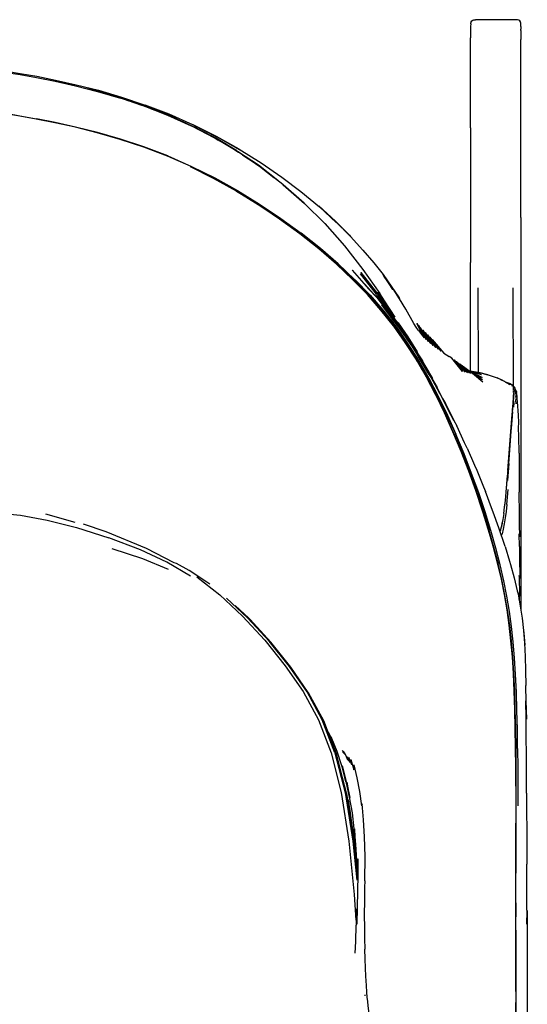
# Model space of a CAD drawing. Units: metres. Extents: x -0.352 to 0.352, y -0.488 to 0.488.
# Drawn here: x 0.03 to 0.352, y -0.137 to 0.488 of the extents above; entities that cross this region are included whole.
import ezdxf

# ---------------------------------------------------------------- set-up
doc = ezdxf.new("R2010")
doc.units = ezdxf.units.M
doc.header["$MEASUREMENT"] = 0

# ---------------------------------------------------------------- blocks, each defined once
blk = doc.blocks.new('53c89217-a451-4c56-8902-ddbfb5c292cf')
for p, q in [((0.3163, 0.48304), (0.3163, 0.48125)), ((0.34819, 0.48371), (0.34819, 0.48219)), ((0.34819, 0.48125), (0.34819, 0.48219)), ((0.3163, 0.48125), (0.3163, 0.47666)), ((0.3163, 0.41943), (0.3163, 0.47666)), ((0.34819, 0.48125), (0.34819, 0.47788)), ((0.34819, 0.47788), (0.34819, 0.47548)), ((0.34819, 0.36249), (0.34819, 0.47548)), ((0.3163, 0.41943), (0.3163, 0.33398)), ((0.34819, 0.36249), (0.34819, 0.24754)), ((0.3163, 0.26492), (0.3163, 0.33398)), ((0.32132, 0.26414), (0.32103, 0.31797)), ((0.34295, 0.31797), (0.34331, 0.25313)), ((0.292, 0.26028), (0.28721, 0.26873)), ((0.32375, 0.25939), (0.31854, 0.26293)), ((0.33865, 0.25809), (0.33993, 0.25752)), ((0.34331, 0.25279), (0.34332, 0.25146)), ((0.34425, 0.25447), (0.34434, 0.25419)), ((0.34348, 0.24818), (0.34312, 0.24334)), ((0.34819, 0.24754), (0.34819, 0.11401)), ((0.33988, 0.20198), (0.34247, 0.23498)), ((0.34135, 0.2208), (0.34092, 0.21493)), ((0.31408, 0.2162), (0.31867, 0.20541)), ((0.34699, 0.21299), (0.34717, 0.18829)), ((0.33807, 0.18158), (0.33782, 0.17936)), ((0.08511, 0.16298), (0.07089, 0.1679)), ((0.3351, 0.16332), (0.33508, 0.16327)), ((0.14131, 0.13617), (0.1379, 0.13844)), ((0.34727, 0.11923), (0.34731, 0.12226)), ((0.3408, 0.10376), (0.33944, 0.11346)), ((0.34498, -0.05351), (0.34498, -0.02197)), ((0.2414, -0.02663), (0.24138, -0.02645)), ((0.3519, -0.07714), (0.35188, -0.04798)), ((0.34499, -0.12877), (0.34498, -0.05351)), ((0.24399, -0.07625), (0.2437, -0.08677)), ((0.34499, -0.12877), (0.34499, -0.13574)), ((0.345, -0.15475), (0.34499, -0.13574))]:
    blk.add_line(p, q)
at = {"color": 133, "true_color": 0x57e0c6}
for p, q in [((0.05286, 0.44942), (0.06467, 0.44678)), ((0.09418, 0.43852), (0.08287, 0.44167)), ((0.22, 0.34279), (0.23123, 0.3331)), ((0.23204, 0.33305), (0.24237, 0.32325)), ((0.26765, 0.29345), (0.27499, 0.28307)), ((0.28163, 0.27266), (0.28246, 0.27111)), ((0.33875, 0.25777), (0.33897, 0.2577)), ((0.34465, 0.25211), (0.3442, 0.25232)), ((0.34452, 0.2536), (0.34434, 0.25419)), ((0.34494, 0.25043), (0.34486, 0.25209)), ((0.34346, 0.24587), (0.34324, 0.24286)), ((0.34373, 0.24205), (0.34388, 0.24489)), ((0.34488, 0.24855), (0.34488, 0.24888)), ((0.34498, 0.24824), (0.34508, 0.24996)), ((0.34288, 0.23921), (0.34209, 0.22927)), ((0.34049, 0.20637), (0.33961, 0.19549)), ((0.33601, 0.1326), (0.33365, 0.14275)), ((0.34493, 0.00153), (0.34488, 0.01361)), ((0.23725, 0.004), (0.2372, 0.00419)), ((0.34504, -0.01053), (0.34504, -0.05362)), ((0.34504, -0.0814), (0.34504, -0.05362)), ((0.34495, -0.07244), (0.34495, -0.08133)), ((0.34504, -0.12179), (0.34504, -0.0814)), ((0.34495, -0.08977), (0.34495, -0.09824)), ((0.34495, -0.09824), (0.34495, -0.12896)), ((0.34504, -0.12179), (0.34504, -0.14266))]:
    blk.add_line(p, q, dxfattribs=at)
at = {"color": 8, "true_color": 0x737373}
for p, q in [((0.33785, 0.25849), (0.33618, 0.25923)), ((0.33865, 0.25784), (0.33838, 0.25805))]:
    blk.add_line(p, q, dxfattribs=at)
at = {"color": 221, "true_color": 0xe5a6d7}
for p, q in [((0.04661, 0.17435), (0.06523, 0.16922)), ((0.24201, -0.03362), (0.24398, -0.05276)), ((0.2421, -0.03368), (0.24396, -0.05165)), ((0.24943, -0.13153), (0.2494, -0.13095))]:
    blk.add_line(p, q, dxfattribs=at)
for points in [[(0.31664, 0.48675, 0), (0.31706, 0.48734, 0), (0.31765, 0.48776, 0), (0.31841, 0.48802, 0), (0.31933, 0.4881, 0)], [(0.34685, 0.48776, 0), (0.34609, 0.48802, 0), (0.34517, 0.4881, 0), (0.31933, 0.4881, 0)], [(0.34786, 0.48675, 0), (0.34744, 0.48734, 0), (0.34685, 0.48776, 0)], [(0.31638, 0.48545, 0), (0.31638, 0.48512, 0), (0.3163, 0.48427, 0), (0.3163, 0.48304, 0)], [(0.31638, 0.48545, 0), (0.31638, 0.48585, 0), (0.31664, 0.4866, 0), (0.31664, 0.48675, 0)], [(0.34819, 0.48371, 0), (0.34819, 0.48427, 0), (0.34811, 0.48512, 0), (0.34811, 0.48585, 0), (0.34786, 0.4866, 0), (0.34786, 0.48675, 0)], [(0.00606, 0.45754, 0), (0.00981, 0.45713, 0), (0.01501, 0.45644, 0), (0.02189, 0.45541, 0), (0.03071, 0.45401, 0), (0.0412, 0.45215, 0), (0.05311, 0.44978, 0)], [(0.02177, 0.45462, 0), (0.03053, 0.45325, 0), (0.04095, 0.45142, 0), (0.0528, 0.44908, 0)], [(0.0528, 0.44908, 0), (0.0658, 0.44616, 0), (0.0797, 0.44259, 0), (0.09427, 0.43832, 0)], [(0.05311, 0.44978, 0), (0.06618, 0.44683, 0), (0.08026, 0.44327, 0), (0.09491, 0.43899, 0), (0.10994, 0.43394, 0)], [(0.13935, 0.42057, 0), (0.12435, 0.42737, 0), (0.10923, 0.43327, 0), (0.09427, 0.43832, 0)], [(0.15503, 0.41383, 0), (0.14022, 0.42139, 0), (0.12519, 0.42811, 0), (0.10994, 0.43394, 0)], [(0.19724, 0.38353, 0), (0.18332, 0.39428, 0), (0.16901, 0.40398, 0), (0.15441, 0.41269, 0), (0.13956, 0.42043, 0), (0.13935, 0.42057, 0)], [(0.16943, 0.40591, 0), (0.15503, 0.41401, 0), (0.16949, 0.40573, 0), (0.15505, 0.41397, 0), (0.14027, 0.42145, 0), (0.15503, 0.41383, 0)], [(0.16943, 0.40591, 0), (0.18336, 0.39714, 0), (0.19648, 0.3882, 0), (0.2087, 0.37906, 0), (0.22035, 0.36936, 0), (0.23105, 0.35937, 0)], [(0.19724, 0.38353, 0), (0.21073, 0.37173, 0), (0.19746, 0.38326, 0), (0.21093, 0.3715, 0), (0.22389, 0.35867, 0), (0.23637, 0.34455, 0), (0.248, 0.32958, 0), (0.25868, 0.31428, 0)], [(0.24006, 0.35045, 0), (0.23053, 0.36023, 0), (0.21993, 0.36985, 0), (0.23105, 0.35937, 0)], [(0.2303, 0.36044, 0), (0.23005, 0.3607, 0), (0.23039, 0.36036, 0)], [(0.23088, 0.35987, 0), (0.2395, 0.35131, 0), (0.24006, 0.35045, 0), (0.24793, 0.3419, 0), (0.2548, 0.33384, 0)], [(0.25079, 0.31363, 0), (0.24137, 0.32338, 0), (0.25079, 0.31363, 0), (0.2414, 0.32335, 0), (0.23115, 0.33299, 0), (0.24146, 0.32328, 0), (0.25084, 0.31358, 0)], [(0.2548, 0.33384, 0), (0.26079, 0.32631, 0), (0.2613, 0.32518, 0), (0.26694, 0.31684, 0)], [(0.24116, 0.32901, 0), (0.25154, 0.31724, 0), (0.25677, 0.31165, 0), (0.26765, 0.29792, 0), (0.27325, 0.28985, 0)], [(0.24116, 0.32901, 0), (0.25677, 0.31165, 0), (0.26351, 0.30296, 0)], [(0.26503, 0.30257, 0), (0.26364, 0.30478, 0), (0.25664, 0.31342, 0), (0.25585, 0.31493, 0), (0.24649, 0.32674, 0), (0.25598, 0.31525, 0), (0.24657, 0.32759, 0), (0.25656, 0.31503, 0), (0.26598, 0.302, 0)], [(0.26694, 0.31684, 0), (0.26079, 0.32631, 0), (0.26638, 0.31836, 0), (0.27112, 0.31091, 0), (0.26619, 0.31895, 0)], [(0.28315, 0.29081, 0), (0.2817, 0.293, 0), (0.28019, 0.29534, 0), (0.27522, 0.30436, 0), (0.27112, 0.31091, 0), (0.27108, 0.31147, 0), (0.26619, 0.31895, 0)], [(0.25077, 0.31365, 0), (0.25938, 0.30378, 0), (0.25948, 0.30366, 0)], [(0.26739, 0.29364, 0), (0.26736, 0.2937, 0), (0.25944, 0.30373, 0), (0.25084, 0.31358, 0)], [(0.26598, 0.302, 0), (0.25711, 0.31489, 0), (0.26687, 0.30089, 0), (0.25766, 0.31474, 0), (0.26754, 0.3001, 0)], [(0.26754, 0.3001, 0), (0.25821, 0.31452, 0), (0.26827, 0.29924, 0), (0.25868, 0.31428, 0)], [(0.26747, 0.29718, 0), (0.25988, 0.30711, 0), (0.27016, 0.29387, 0), (0.27668, 0.28437, 0)], [(0.27325, 0.28985, 0), (0.27654, 0.28539, 0), (0.26765, 0.29792, 0), (0.26351, 0.30296, 0)], [(0.26503, 0.30257, 0), (0.27179, 0.29259, 0), (0.2757, 0.28725, 0), (0.27982, 0.28072, 0), (0.28288, 0.27609, 0)], [(0.27668, 0.28437, 0), (0.27915, 0.28094, 0), (0.27016, 0.29387, 0), (0.26747, 0.29718, 0)], [(0.2757, 0.28725, 0), (0.26785, 0.29841, 0), (0.27026, 0.29569, 0), (0.2757, 0.28725, 0)], [(0.27638, 0.28673, 0), (0.27026, 0.29569, 0), (0.2746, 0.28962, 0), (0.27638, 0.28673, 0)], [(0.28688, 0.28622, 0), (0.28209, 0.29519, 0), (0.28814, 0.285, 0), (0.28329, 0.29388, 0), (0.28954, 0.28378, 0), (0.28458, 0.29251, 0)], [(0.26739, 0.29364, 0), (0.2747, 0.28337, 0), (0.28149, 0.27279, 0)], [(0.28315, 0.29081, 0), (0.28445, 0.28902, 0), (0.28567, 0.28752, 0), (0.28688, 0.28622, 0)], [(0.29262, 0.28132, 0), (0.28597, 0.29109, 0), (0.29103, 0.28255, 0), (0.28458, 0.29251, 0)], [(0.29595, 0.27888, 0), (0.28889, 0.2881, 0), (0.29426, 0.28009, 0), (0.28741, 0.28961, 0), (0.29262, 0.28132, 0)], [(0.28288, 0.27609, 0), (0.2757, 0.28725, 0), (0.27638, 0.28673, 0), (0.28231, 0.27737, 0), (0.27974, 0.28168, 0), (0.27638, 0.28673, 0), (0.27921, 0.28216, 0), (0.28288, 0.27609, 0), (0.28572, 0.27157, 0)], [(0.28182, 0.27708, 0), (0.27654, 0.28539, 0), (0.28455, 0.27296, 0), (0.28182, 0.27708, 0)], [(0.2919, 0.285, 0), (0.29766, 0.27768, 0), (0.2904, 0.28656, 0), (0.29595, 0.27888, 0)], [(0.2919, 0.285, 0), (0.29937, 0.27651, 0), (0.30105, 0.27536, 0), (0.30269, 0.27425, 0)], [(0.29497, 0.25466, 0), (0.28731, 0.26796, 0), (0.27915, 0.28094, 0), (0.28507, 0.2714, 0), (0.28731, 0.26796, 0), (0.28455, 0.27296, 0), (0.292, 0.26028, 0)], [(0.28721, 0.26873, 0), (0.28455, 0.27296, 0), (0.28288, 0.27609, 0), (0.28979, 0.26446, 0), (0.28572, 0.27157, 0)], [(0.28149, 0.27279, 0), (0.28785, 0.26184, 0), (0.29387, 0.25047, 0), (0.29963, 0.23862, 0)], [(0.29095, 0.26131, 0), (0.28918, 0.2641, 0), (0.28302, 0.27444, 0), (0.29095, 0.26131, 0)], [(0.31119, 0.26481, 0), (0.30426, 0.27318, 0), (0.30269, 0.27425, 0)], [(0.3083, 0.27033, 0), (0.31422, 0.26399, 0), (0.30709, 0.27121, 0), (0.31277, 0.26436, 0), (0.30574, 0.27216, 0), (0.31119, 0.26481, 0)], [(0.31664, 0.26351, 0), (0.30934, 0.26953, 0), (0.31552, 0.2637, 0), (0.3083, 0.27033, 0)], [(0.29673, 0.25073, 0), (0.29095, 0.26131, 0), (0.2929, 0.25814, 0), (0.29497, 0.25466, 0), (0.28965, 0.26422, 0), (0.28731, 0.26796, 0), (0.29095, 0.26131, 0), (0.29849, 0.24774, 0), (0.29497, 0.25466, 0)], [(0.32396, 0.258, 0), (0.31756, 0.26341, 0), (0.3103, 0.26874, 0)], [(0.32186, 0.26405, 0), (0.32715, 0.26267, 0), (0.32227, 0.26395, 0), (0.31605, 0.26495, 0), (0.32256, 0.26364, 0)], [(0.32311, 0.26258, 0), (0.31712, 0.2642, 0), (0.31688, 0.26449, 0), (0.31605, 0.26467, 0)], [(0.32311, 0.26258, 0), (0.31662, 0.26472, 0), (0.32256, 0.26364, 0)], [(0.3181, 0.26333, 0), (0.32357, 0.26107, 0), (0.31712, 0.2642, 0)], [(0.32186, 0.26405, 0), (0.32674, 0.26295, 0), (0.33059, 0.2617, 0)], [(0.33059, 0.2617, 0), (0.33368, 0.26045, 0), (0.33614, 0.25925, 0), (0.33315, 0.26072, 0), (0.33564, 0.25964, 0), (0.33761, 0.25869, 0), (0.33913, 0.25787, 0)], [(0.33916, 0.25783, 0), (0.34032, 0.25722, 0), (0.33913, 0.25787, 0)], [(0.34146, 0.25688, 0), (0.34092, 0.25708, 0), (0.33993, 0.25752, 0)], [(0.3424, 0.2564, 0), (0.34206, 0.25662, 0), (0.34146, 0.25688, 0)], [(0.34333, 0.25575, 0), (0.34317, 0.25584, 0), (0.34275, 0.25608, 0), (0.34303, 0.25588, 0), (0.34251, 0.25627, 0), (0.34277, 0.25589, 0), (0.34252, 0.25624, 0)], [(0.29673, 0.25073, 0), (0.29849, 0.24774, 0), (0.30568, 0.23373, 0), (0.30747, 0.23036, 0)], [(0.34402, 0.25494, 0), (0.34393, 0.25509, 0), (0.34378, 0.25528, 0), (0.34333, 0.25575, 0)], [(0.34363, 0.25013, 0), (0.34354, 0.24906, 0), (0.3437, 0.25108, 0), (0.34363, 0.25013, 0)], [(0.34452, 0.2536, 0), (0.34473, 0.253, 0), (0.34459, 0.25339, 0)], [(0.34509, 0.25227, 0), (0.34483, 0.25292, 0), (0.34459, 0.25339, 0)], [(0.34536, 0.25202, 0), (0.34518, 0.25245, 0), (0.34496, 0.25272, 0)], [(0.34536, 0.25202, 0), (0.34544, 0.25145, 0), (0.34527, 0.25201, 0), (0.34518, 0.25245, 0), (0.34544, 0.25145, 0)], [(0.34677, 0.23242, 0), (0.34659, 0.237, 0), (0.34611, 0.24563, 0), (0.34589, 0.24773, 0), (0.34579, 0.249, 0), (0.34561, 0.25047, 0), (0.34544, 0.25145, 0)], [(0.30036, 0.24444, 0), (0.30568, 0.23373, 0), (0.30396, 0.23687, 0), (0.29849, 0.24774, 0), (0.30036, 0.24444, 0)], [(0.34255, 0.23614, 0), (0.34316, 0.24385, 0), (0.34335, 0.24643, 0), (0.34322, 0.24476, 0), (0.34341, 0.24729, 0), (0.34354, 0.24906, 0), (0.34348, 0.24818, 0)], [(0.31958, 0.18919, 0), (0.31511, 0.20157, 0), (0.31027, 0.21403, 0), (0.3051, 0.22642, 0), (0.29963, 0.23862, 0)], [(0.34247, 0.23498, 0), (0.34284, 0.23956, 0), (0.34312, 0.24334, 0)], [(0.34255, 0.23614, 0), (0.34216, 0.23118, 0), (0.34179, 0.22661, 0), (0.34135, 0.2208, 0)], [(0.34699, 0.21299, 0), (0.3469, 0.22353, 0), (0.34674, 0.22908, 0), (0.34677, 0.23242, 0)], [(0.31408, 0.2162, 0), (0.31243, 0.21954, 0), (0.30747, 0.23036, 0)], [(0.34092, 0.21493, 0), (0.34005, 0.20349, 0), (0.33966, 0.1988, 0)], [(0.31867, 0.20541, 0), (0.32017, 0.20221, 0), (0.32438, 0.1916, 0), (0.32571, 0.18861, 0)], [(0.33728, 0.17454, 0), (0.33782, 0.17862, 0), (0.33831, 0.18299, 0), (0.33925, 0.19344, 0), (0.33966, 0.1988, 0)], [(0.33062, 0.1539, 0), (0.32737, 0.16521, 0), (0.32368, 0.17702, 0), (0.31958, 0.18919, 0)], [(0.33068, 0.17557, 0), (0.32954, 0.1783, 0), (0.32571, 0.18861, 0)], [(0.34732, 0.1536, 0), (0.34708, 0.16176, 0), (0.34739, 0.15978, 0), (0.34718, 0.16809, 0), (0.34727, 0.17428, 0), (0.34717, 0.18829, 0)], [(0.33818, 0.15367, 0), (0.33413, 0.16565, 0), (0.33068, 0.17557, 0)], [(0.3351, 0.16332, 0), (0.33581, 0.1662, 0), (0.33579, 0.16592, 0), (0.33644, 0.16931, 0)], [(0.33728, 0.17454, 0), (0.33669, 0.17075, 0), (0.33603, 0.16736, 0), (0.33531, 0.1645, 0)], [(0.15081, 0.12969, 0), (0.14899, 0.13103, 0), (0.1379, 0.13844, 0), (0.12973, 0.14299, 0), (0.12823, 0.14343, 0), (0.11066, 0.15252, 0), (0.08511, 0.16298, 0)], [(0.33531, 0.1645, 0), (0.33525, 0.16393, 0), (0.33505, 0.16336, 0)], [(0.33944, 0.11346, 0), (0.33779, 0.12316, 0), (0.3358, 0.13303, 0), (0.33342, 0.14323, 0), (0.33062, 0.1539, 0)], [(0.33818, 0.15367, 0), (0.34089, 0.14447, 0), (0.34166, 0.14236, 0), (0.34393, 0.13373, 0), (0.34579, 0.12548, 0), (0.34634, 0.12367, 0), (0.34777, 0.11587, 0), (0.34888, 0.10813, 0), (0.34973, 0.10031, 0), (0.35059, 0.09104, 0)], [(0.34732, 0.1536, 0), (0.34725, 0.14739, 0), (0.34742, 0.13348, 0), (0.3471, 0.13532, 0), (0.34731, 0.12226, 0)], [(0.34711, 0.1201, 0), (0.34693, 0.1243, 0), (0.347, 0.12071, 0)], [(0.34341, 0.07315, 0), (0.34274, 0.08376, 0), (0.34188, 0.09391, 0), (0.3408, 0.10376, 0)], [(0.34973, 0.10031, 0), (0.35035, 0.09227, 0), (0.35079, 0.08386, 0), (0.3511, 0.07494, 0), (0.35131, 0.06537, 0)], [(0.34973, 0.10031, 0), (0.35002, 0.09891, 0), (0.35059, 0.09104, 0)], [(0.34433, 0.0502, 0), (0.34393, 0.06191, 0), (0.34341, 0.07315, 0)], [(0.35146, 0.04456, 0), (0.35131, 0.05563, 0), (0.35161, 0.044, 0), (0.35148, 0.055, 0), (0.35131, 0.06537, 0)], [(0.34491, 0.01366, 0), (0.3448, 0.02593, 0), (0.34461, 0.03816, 0), (0.34433, 0.0502, 0)], [(0.3517, -0.00279, 0), (0.35163, 0.02117, 0), (0.35156, 0.03302, 0), (0.35146, 0.04456, 0)], [(0.23762, -0.00309, 0), (0.23124, 0.0221, 0), (0.22329, 0.04289, 0), (0.22292, 0.04328, 0)], [(0.22593, 0.03597, 0), (0.22756, 0.03242, 0), (0.22766, 0.03311, 0), (0.23138, 0.02371, 0), (0.23454, 0.01412, 0)], [(0.23614, 0.0222, 0), (0.23496, 0.02425, 0), (0.2352, 0.02355, 0), (0.23557, 0.02298, 0), (0.23607, 0.0224, 0), (0.23614, 0.02227, 0)], [(0.23614, 0.0222, 0), (0.23553, 0.02358, 0), (0.23641, 0.02228, 0), (0.23815, 0.01853, 0), (0.23755, 0.02032, 0), (0.23886, 0.01767, 0), (0.23824, 0.02012, 0), (0.23975, 0.01668, 0)], [(0.24085, 0.015, 0), (0.23914, 0.01974, 0), (0.23975, 0.01668, 0)], [(0.23454, 0.01412, 0), (0.23716, 0.00436, 0), (0.23485, 0.01443, 0), (0.2374, 0.00453, 0)], [(0.24085, 0.015, 0), (0.24036, 0.01848, 0), (0.24229, 0.01192, 0), (0.24217, 0.01507, 0), (0.24414, 0.00679, 0), (0.24576, -0.00188, 0), (0.247, -0.01083, 0)], [(0.34491, 0.01366, 0), (0.34496, 0.00149, 0), (0.34498, -0.02197, 0)], [(0.23948, -0.00534, 0), (0.23979, -0.00553, 0), (0.23785, 0.00407, 0), (0.23948, -0.00534, 0), (0.2374, 0.00453, 0)], [(0.23762, -0.00309, 0), (0.24243, -0.03406, 0), (0.24378, -0.04713, 0)], [(0.24467, -0.04465, 0), (0.24435, -0.05527, 0), (0.24407, -0.04548, 0), (0.24355, -0.03556, 0), (0.24266, -0.02548, 0), (0.24311, -0.03592, 0), (0.2424, -0.02548, 0), (0.24131, -0.01532, 0), (0.23948, -0.00534, 0)], [(0.3517, -0.00279, 0), (0.35171, -0.0146, 0), (0.35186, -0.02646, 0), (0.35188, -0.04798, 0)], [(0.24314, -0.03783, 0), (0.23993, -0.01379, 0), (0.23856, -0.00701, 0), (0.24315, -0.03794, 0)], [(0.24904, -0.03052, 0), (0.24841, -0.01984, 0), (0.24747, -0.00972, 0), (0.247, -0.01083, 0)], [(0.24929, -0.05853, 0), (0.2494, -0.04299, 0), (0.24904, -0.03052, 0)], [(0.24467, -0.04465, 0), (0.24467, -0.05466, 0), (0.24454, -0.065, 0), (0.24434, -0.0755, 0)], [(0.24929, -0.05853, 0), (0.24897, -0.0627, 0), (0.24906, -0.07054, 0), (0.24887, -0.08057, 0), (0.24895, -0.08799, 0)], [(0.24434, -0.0755, 0), (0.24409, -0.08601, 0), (0.24399, -0.07625, 0)], [(0.3519, -0.07714, 0), (0.35191, -0.08614, 0), (0.35204, -0.07759, 0), (0.35207, -0.10375, 0)], [(0.24297, -0.10435, 0), (0.24341, -0.09711, 0), (0.2437, -0.08677, 0)], [(0.24895, -0.08799, 0), (0.24907, -0.0951, 0), (0.24922, -0.10182, 0)], [(0.24981, -0.11906, 0), (0.24958, -0.11387, 0), (0.24939, -0.1081, 0), (0.24922, -0.10182, 0)], [(0.35207, -0.10375, 0), (0.35207, -0.11194, 0), (0.35221, -0.1204, 0), (0.3522, -0.12792, 0)], [(0.2524, -0.14688, 0), (0.25188, -0.14332, 0), (0.25219, -0.14447, 0), (0.25165, -0.1411, 0), (0.25123, -0.13789, 0), (0.251, -0.13511, 0), (0.25069, -0.13247, 0), (0.25046, -0.12919, 0), (0.25024, -0.12505, 0), (0.24981, -0.11906, 0)], [(0.3522, -0.12792, 0), (0.35213, -0.14765, 0), (0.35206, -0.15784, 0), (0.35192, -0.16113, 0), (0.35201, -0.16186, 0)]]:
    blk.add_polyline3d(points)
at = {"color": 133, "true_color": 0x57e0c6}
for points in [[(0.05574, 0.44842, 0), (0.0645, 0.44648, 0), (0.06481, 0.44638, 0)], [(0.0729, 0.44434, 0), (0.07484, 0.4439, 0), (0.07739, 0.44319, 0)], [(0.07662, 0.44338, 0), (0.07484, 0.4439, 0), (0.07729, 0.44335, 0), (0.09418, 0.43852, 0), (0.08694, 0.44047, 0)], [(0.08464, 0.44161, 0), (0.07497, 0.44412, 0), (0.09418, 0.43852, 0), (0.09954, 0.43654, 0)], [(0.10224, 0.43563, 0), (0.09418, 0.43852, 0), (0.1076, 0.43382, 0)], [(0.11449, 0.43122, 0), (0.11417, 0.43134, 0), (0.11175, 0.43236, 0), (0.11439, 0.43156, 0), (0.10437, 0.43533, 0), (0.10828, 0.43408, 0)], [(0.10437, 0.43533, 0), (0.12466, 0.42774, 0), (0.14458, 0.41826, 0)], [(0.13278, 0.42355, 0), (0.12435, 0.42741, 0), (0.11175, 0.43236, 0), (0.10977, 0.43306, 0)], [(0.11417, 0.43134, 0), (0.11411, 0.43136, 0), (0.11417, 0.43134, 0), (0.11424, 0.43131, 0)], [(0.11439, 0.43156, 0), (0.12449, 0.42762, 0), (0.13448, 0.42302, 0), (0.1367, 0.42177, 0)], [(0.00975, 0.43078, 0), (0.01491, 0.42985, 0), (0.02174, 0.42864, 0), (0.0305, 0.42711, 0), (0.04091, 0.42519, 0)], [(0.05267, 0.42268, 0), (0.04086, 0.42505, 0), (0.03045, 0.42696, 0), (0.02171, 0.42848, 0), (0.01489, 0.42969, 0)], [(0.07962, 0.41641, 0), (0.06573, 0.41992, 0), (0.05274, 0.42282, 0), (0.04091, 0.42519, 0)], [(0.13902, 0.3949, 0), (0.12405, 0.4015, 0), (0.10897, 0.40721, 0), (0.09404, 0.41212, 0), (0.07951, 0.41629, 0), (0.06563, 0.41978, 0), (0.05267, 0.42268, 0)], [(0.13834, 0.42103, 0), (0.13448, 0.42302, 0), (0.13952, 0.42064, 0), (0.14458, 0.41826, 0), (0.15445, 0.41304, 0)], [(0.14096, 0.42023, 0), (0.14458, 0.41826, 0), (0.15424, 0.41284, 0), (0.15612, 0.41168, 0)], [(0.12421, 0.40161, 0), (0.10912, 0.40733, 0), (0.09417, 0.41224, 0), (0.07962, 0.41641, 0)], [(0.15123, 0.41437, 0), (0.15424, 0.41284, 0), (0.1485, 0.4158, 0)], [(0.15256, 0.41368, 0), (0.15424, 0.41284, 0), (0.15291, 0.4135, 0)], [(0.15525, 0.4122, 0), (0.15424, 0.41284, 0), (0.15549, 0.41206, 0)], [(0.15716, 0.41106, 0), (0.15424, 0.41284, 0), (0.16423, 0.40722, 0)], [(0.17256, 0.40158, 0), (0.17378, 0.4009, 0), (0.18179, 0.3958, 0), (0.16423, 0.40722, 0), (0.15445, 0.41304, 0)], [(0.16798, 0.40508, 0), (0.16423, 0.40722, 0), (0.169, 0.40407, 0)], [(0.12421, 0.40161, 0), (0.1392, 0.39501, 0), (0.15398, 0.38764, 0), (0.16845, 0.37959, 0), (0.1825, 0.37098, 0)], [(0.17158, 0.40225, 0), (0.17378, 0.4009, 0), (0.169, 0.40407, 0)], [(0.16771, 0.37928, 0), (0.1533, 0.38727, 0), (0.13858, 0.3946, 0)], [(0.13902, 0.3949, 0), (0.15379, 0.38754, 0), (0.16824, 0.3795, 0), (0.18227, 0.37091, 0)], [(0.19395, 0.38608, 0), (0.18179, 0.3958, 0), (0.18452, 0.39346, 0), (0.19159, 0.38789, 0)], [(0.22, 0.34279, 0), (0.20792, 0.35235, 0), (0.1951, 0.36168, 0), (0.18164, 0.37067, 0), (0.16766, 0.3792, 0)], [(0.16771, 0.37928, 0), (0.18171, 0.37073, 0), (0.19517, 0.36173, 0), (0.208, 0.35238, 0), (0.22009, 0.3428, 0), (0.23133, 0.33309, 0)], [(0.18227, 0.37091, 0), (0.19578, 0.36186, 0), (0.20864, 0.35246, 0), (0.22077, 0.34282, 0), (0.23204, 0.33305, 0)], [(0.1825, 0.37098, 0), (0.19603, 0.36191, 0), (0.20892, 0.35249, 0)], [(0.25214, 0.31329, 0), (0.24268, 0.3232, 0), (0.23235, 0.33302, 0), (0.22106, 0.34282, 0), (0.20892, 0.35249, 0)], [(0.23123, 0.3331, 0), (0.24152, 0.32338, 0), (0.25093, 0.31358, 0), (0.25957, 0.30365, 0)], [(0.23133, 0.33309, 0), (0.24163, 0.32335, 0), (0.25105, 0.31354, 0), (0.2597, 0.30359, 0), (0.26765, 0.29345, 0)], [(0.27582, 0.2827, 0), (0.26846, 0.29315, 0), (0.26049, 0.30335, 0), (0.25182, 0.31336, 0), (0.24237, 0.32325, 0)], [(0.24315, 0.32307, 0), (0.25259, 0.31313, 0), (0.26123, 0.30306, 0), (0.26918, 0.29282, 0), (0.27652, 0.28236, 0), (0.28334, 0.27161, 0), (0.28973, 0.26053, 0), (0.29576, 0.24905, 0), (0.30152, 0.23713, 0), (0.30698, 0.22491, 0)], [(0.25214, 0.31329, 0), (0.2608, 0.30326, 0), (0.26877, 0.29304, 0), (0.27613, 0.28259, 0), (0.28296, 0.27185, 0)], [(0.28557, 0.26577, 0), (0.28166, 0.27251, 0), (0.27485, 0.28317, 0), (0.26751, 0.29354, 0), (0.25957, 0.30365, 0)], [(0.27499, 0.28307, 0), (0.28181, 0.27239, 0), (0.28819, 0.26136, 0), (0.29422, 0.24992, 0)], [(0.28296, 0.27185, 0), (0.28935, 0.26076, 0), (0.29538, 0.24928, 0), (0.30115, 0.23736, 0), (0.30663, 0.22512, 0)], [(0.33805, 0.25836, 0), (0.33702, 0.25883, 0), (0.33625, 0.25916, 0)], [(0.33933, 0.25758, 0), (0.33949, 0.25753, 0), (0.34061, 0.25717, 0), (0.34146, 0.25688, 0)], [(0.34003, 0.25699, 0), (0.34029, 0.25704, 0), (0.33983, 0.25711, 0)], [(0.34076, 0.25653, 0), (0.34115, 0.25666, 0), (0.34199, 0.25661, 0)], [(0.3424, 0.2564, 0), (0.34252, 0.25624, 0), (0.342, 0.25636, 0)], [(0.34314, 0.25565, 0), (0.34293, 0.2559, 0), (0.34237, 0.25589, 0), (0.34262, 0.25557, 0)], [(0.3436, 0.25497, 0), (0.34336, 0.25534, 0), (0.34314, 0.25565, 0)], [(0.34364, 0.24874, 0), (0.34376, 0.2504, 0), (0.34385, 0.25138, 0), (0.34395, 0.25216, 0), (0.34408, 0.25288, 0)], [(0.34402, 0.25494, 0), (0.34415, 0.2547, 0), (0.34425, 0.25447, 0)], [(0.34439, 0.25353, 0), (0.34468, 0.25309, 0), (0.34411, 0.2533, 0)], [(0.34411, 0.2533, 0), (0.34447, 0.25296, 0), (0.34481, 0.2527, 0), (0.34509, 0.25248, 0)], [(0.34518, 0.25245, 0), (0.34509, 0.25248, 0), (0.34501, 0.25192, 0), (0.34465, 0.25211, 0)], [(0.34509, 0.25227, 0), (0.34468, 0.25309, 0), (0.34496, 0.25272, 0)], [(0.31545, 0.20094, 0), (0.31062, 0.2134, 0), (0.30546, 0.2258, 0), (0.29998, 0.23802, 0), (0.29422, 0.24992, 0)], [(0.34486, 0.24757, 0), (0.34484, 0.24628, 0), (0.34485, 0.24423, 0)], [(0.29972, 0.23841, 0), (0.29983, 0.23818, 0), (0.30531, 0.22596, 0), (0.31047, 0.21355, 0), (0.3153, 0.2011, 0)], [(0.32105, 0.18791, 0), (0.3166, 0.20026, 0), (0.31178, 0.21271, 0), (0.30663, 0.22512, 0)], [(0.32544, 0.17562, 0), (0.32139, 0.18773, 0), (0.31694, 0.20007, 0), (0.31213, 0.21251, 0), (0.30698, 0.22491, 0)], [(0.33907, 0.19056, 0), (0.3395, 0.19566, 0), (0.34083, 0.21218, 0)], [(0.32384, 0.17658, 0), (0.31976, 0.18873, 0), (0.3153, 0.2011, 0)], [(0.31545, 0.20094, 0), (0.31991, 0.18857, 0), (0.32398, 0.17643, 0), (0.32765, 0.16466, 0), (0.33088, 0.15338, 0), (0.33365, 0.14275, 0)], [(0.32105, 0.18791, 0), (0.32511, 0.17579, 0), (0.32876, 0.16404, 0)], [(0.33923, 0.18028, 0), (0.33972, 0.18494, 0), (0.34019, 0.18986, 0)], [(0.33353, 0.14288, 0), (0.33075, 0.15352, 0), (0.32751, 0.1648, 0), (0.32384, 0.17658, 0)], [(0.33933, 0.12216, 0), (0.33738, 0.13195, 0), (0.33505, 0.14206, 0), (0.3323, 0.15265, 0), (0.32909, 0.16388, 0), (0.32544, 0.17562, 0)], [(0.33923, 0.18028, 0), (0.33872, 0.17591, 0), (0.33817, 0.17181, 0), (0.33758, 0.16801, 0)], [(0.33758, 0.16801, 0), (0.33694, 0.16462, 0), (0.33623, 0.16174, 0), (0.33592, 0.16085, 0)], [(0.33353, 0.14288, 0), (0.33588, 0.13272, 0), (0.33786, 0.12288, 0)], [(0.33961, 0.11311, 0), (0.33798, 0.12277, 0), (0.33601, 0.1326, 0)], [(0.33786, 0.12288, 0), (0.3395, 0.11321, 0), (0.34083, 0.10355, 0), (0.3419, 0.09373, 0), (0.34275, 0.08361, 0), (0.34341, 0.07302, 0)], [(0.34565, 0.04964, 0), (0.34528, 0.06131, 0), (0.34478, 0.0725, 0), (0.34413, 0.08305, 0), (0.3433, 0.09314, 0), (0.34225, 0.10291, 0), (0.34095, 0.11253, 0), (0.33933, 0.12216, 0)], [(0.34094, 0.10345, 0), (0.34201, 0.09365, 0), (0.34285, 0.08353, 0)], [(0.34285, 0.08353, 0), (0.34351, 0.07295, 0), (0.34402, 0.06174, 0), (0.3444, 0.05006, 0), (0.34467, 0.03803, 0), (0.34486, 0.02582, 0)], [(0.3443, 0.05017, 0), (0.34392, 0.06181, 0), (0.34341, 0.07302, 0)], [(0.3461, 0.02543, 0), (0.34592, 0.03763, 0), (0.34565, 0.04964, 0)], [(0.34486, 0.02582, 0), (0.34497, 0.01356, 0), (0.34502, 0.00139, 0), (0.34504, -0.01053, 0)], [(0.3461, 0.02543, 0), (0.34621, 0.01318, 0), (0.34626, 0.00102, 0), (0.34628, -0.0109, 0)], [(0.23668, 0.02168, 0), (0.23614, 0.02227, 0), (0.23564, 0.02265, 0), (0.23524, 0.02291, 0)], [(0.23667, 0.02174, 0), (0.23614, 0.02227, 0), (0.23663, 0.02159, 0)]]:
    blk.add_polyline3d(points, dxfattribs=at)
at = {"color": 221, "true_color": 0xe5a6d7}
for points in [[(-0.0005, 0.17565, 0), (0.0149, 0.17516, 0), (0.03081, 0.17348, 0)], [(0.03081, 0.17348, 0), (0.04777, 0.17038, 0), (0.06628, 0.16568, 0), (0.08686, 0.15914, 0)], [(0.13854, 0.1348, 0), (0.12371, 0.14377, 0), (0.10688, 0.15157, 0), (0.08686, 0.15914, 0)], [(0.12479, 0.13911, 0), (0.10838, 0.1458, 0), (0.08903, 0.15219, 0)], [(0.14271, 0.13438, 0), (0.15727, 0.12294, 0), (0.1717, 0.10943, 0), (0.18575, 0.09416, 0)], [(0.21259, 0.0614, 0), (0.20134, 0.0776, 0), (0.18845, 0.09358, 0), (0.17486, 0.10834, 0), (0.16151, 0.12091, 0)], [(0.18936, 0.09313, 0), (0.17618, 0.10759, 0), (0.16699, 0.11633, 0)], [(0.17164, 0.11197, 0), (0.17638, 0.10746, 0), (0.18952, 0.09304, 0)], [(0.18575, 0.09416, 0), (0.19877, 0.07794, 0), (0.21009, 0.06156, 0), (0.21974, 0.04364, 0)], [(0.22281, 0.04334, 0), (0.21325, 0.06112, 0), (0.2021, 0.07726, 0), (0.18936, 0.09313, 0)], [(0.21336, 0.06105, 0), (0.20223, 0.07718, 0), (0.18952, 0.09304, 0)], [(0.23024, 0.02278, 0), (0.22222, 0.04359, 0), (0.21259, 0.0614, 0)], [(0.21336, 0.06105, 0), (0.22292, 0.04328, 0), (0.23089, 0.02248, 0), (0.23729, -0.00272, 0), (0.2421, -0.03368, 0)], [(0.21974, 0.04364, 0), (0.22775, 0.02276, 0), (0.23415, -0.00245, 0), (0.23896, -0.0334, 0), (0.24243, -0.0671, 0), (0.24359, -0.08345, 0)], [(0.22281, 0.04334, 0), (0.23079, 0.02254, 0), (0.23719, -0.00265, 0), (0.24201, -0.03362, 0)], [(0.23024, 0.02278, 0), (0.23666, -0.00241, 0), (0.24149, -0.03338, 0), (0.24405, -0.05817, 0)]]:
    blk.add_polyline3d(points, dxfattribs=at)

msp = doc.modelspace()

# ---------------------------------------------------------------- block references
msp.add_blockref('53c89217-a451-4c56-8902-ddbfb5c292cf', (0, 0))

doc.saveas('drawing.dxf')
